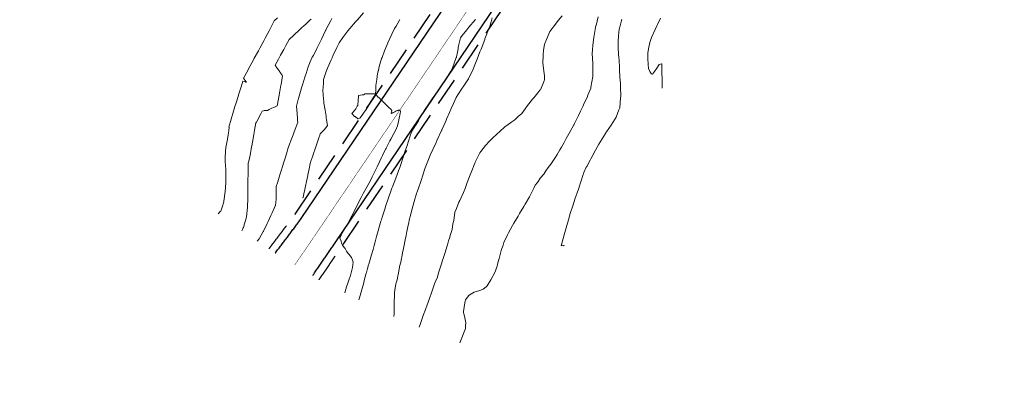
# Model space of a CAD drawing. Extents: x -99991 to 861187, y -97526 to 9373607.
# Drawn here: x 761062 to 761218, y 9273465 to 9273524 of the extents above; entities that cross this region are included whole.
import ezdxf

# ---------------------------------------------------------------- set-up
doc = ezdxf.new("R2010")
doc.units = 0
doc.linetypes.add('DASHED', pattern=[0.75, 0.5, -0.25])
doc.layers.get('0').update_dxf_attribs({"linetype": 'CONTINUOUS'})
for name, color, linetype, lineweight in [('ALIGNMENT', 5, 'CONTINUOUS', 30), ('CENTERLINE', 7, 'CONTINUOUS', 30), ('CONTOURS', 7, 'CONTINUOUS', 0), ('CONTOURS_IDX', 15, 'CONTINUOUS', 0)]:
    doc.layers.add(name, color=color, linetype=linetype, lineweight=lineweight)

msp = doc.modelspace()

# ---------------------------------------------------------------- linework, layer by layer
at = {"color": 2}
msp.add_circle((761186.5531, 9273606.8401), 100000, dxfattribs=at)
at = {"layer": 'ALIGNMENT', "linetype": 'DASHED', "ltscale": 9, "flags": 128}
for points in [[(761101.7526, 9273487.8597, 0.00005494), (761101.7859, 9273487.903, 0.00065541), (761102.2281, 9273488.4808, 0.0005798), (761102.6699, 9273489.061, 0.0005042), (761103.1112, 9273489.6434, 0.00042852), (761103.5523, 9273490.2278, 0.00035294), (761103.9934, 9273490.8142, 0.00027729), (761104.4345, 9273491.4023, 0.00020166), (761104.8758, 9273491.9919, 0.00012603), (761105.3175, 9273492.583, 0.00005993), (761105.8434, 9273493.2874), (761177.1209, 9273598.5353), (761180.9027, 9273604.538, 0.00011645), (761180.9931, 9273604.6848, 0.00054656), (761181.3747, 9273605.3068, 0.00059947), (761181.7544, 9273605.9287, 0.00065232), (761182.1318, 9273606.5506, 0.0007052), (761182.507, 9273607.1727, 0.00075814), (761182.8798, 9273607.7949, 0.00081101), (761183.2501, 9273608.4174, 0.00086395), (761183.6176, 9273609.0402, 0.00091682), (761183.9824, 9273609.6634, 0.00096973), (761184.3442, 9273610.2869, 0.00102263), (761184.7029, 9273610.911, 0.00107554), (761185.0584, 9273611.5355, 0.0011284), (761185.4105, 9273612.1606, 0.00118129), (761185.7591, 9273612.7863, 0.00123417), (761186.1041, 9273613.4127, 0.0012872), (761186.4454, 9273614.0399, 0.00133999), (761186.7827, 9273614.6677, 0.00139304), (761187.116, 9273615.2963, 0.00144574), (761187.4451, 9273615.9257, 0.00149877), (761187.7699, 9273616.556, 0.00155163), (761188.0903, 9273617.1872, 0.0016045), (761188.406, 9273617.8192, 0.00165751), (761188.7171, 9273618.4523, 0.00171025), (761189.0233, 9273619.0862, 0.00176327), (761189.3245, 9273619.7211, 0.0018162), (761189.6205, 9273620.357, 0.00186909), (761189.9113, 9273620.9939, 0.00192199), (761190.1967, 9273621.6317, 0.00197497), (761190.4765, 9273622.2707, 0.00202783), (761190.7507, 9273622.9106, 0.00208063), (761191.019, 9273623.5514, 0.00213362), (761191.2813, 9273624.1933, 0.0021866), (761191.5376, 9273624.8362, 0.00223951), (761191.7876, 9273625.4801, 0.00229239), (761192.0312, 9273626.1249, 0.00234528), (761192.2684, 9273626.7707, 0.00239824), (761192.4988, 9273627.4173, 0.00245111), (761192.7225, 9273628.0648, 0.00250405), (761192.9393, 9273628.7132, 0.00255694), (761193.149, 9273629.3624, 0.00313577), (761193.3915, 9273630.1435, 0.1159916), (761196.866, 9273649.9302, 0.00227818), (761196.8941, 9273650.5195, 0.00257406), (761196.92, 9273651.2006, 0.00252118), (761196.9389, 9273651.8835, 0.00246831), (761196.9509, 9273652.5679, 0.00241539), (761196.9563, 9273653.2539, 0.00236249), (761196.955, 9273653.9413, 0.0023096), (761196.9473, 9273654.63, 0.00225669), (761196.9332, 9273655.32, 0.0022038), (761196.9129, 9273656.0113, 0.0021509), (761196.8864, 9273656.7037, 0.00209799), (761196.854, 9273657.3972, 0.0020451), (761196.8157, 9273658.0918, 0.00199222), (761196.7717, 9273658.7873, 0.00193932), (761196.7221, 9273659.4838, 0.0018864), (761196.667, 9273660.1813, 0.00183352), (761196.6066, 9273660.8796, 0.00178063), (761196.541, 9273661.5787, 0.00172775), (761196.4703, 9273662.2786, 0.00167482), (761196.3946, 9273662.9793, 0.00162195), (761196.3142, 9273663.6808, 0.00156903), (761196.2291, 9273664.3829, 0.00151616), (761196.1395, 9273665.0858, 0.00146328), (761196.0454, 9273665.7893, 0.00141037), (761195.9472, 9273666.4935, 0.00135753), (761195.8448, 9273667.1983, 0.00130457), (761195.7384, 9273667.9038, 0.0012517), (761195.6283, 9273668.6099, 0.00119882), (761195.5144, 9273669.3166, 0.00114592), (761195.397, 9273670.0239, 0.00109301), (761195.2762, 9273670.7318, 0.00104015), (761195.1522, 9273671.4403, 0.00098724), (761195.025, 9273672.1495, 0.00137288), (761194.8329, 9273673.1922, 0.00088045), (761194.6989, 9273673.9017, 0.0008276), (761194.5623, 9273674.6117, 0.0007748), (761194.4233, 9273675.3225, 0.00072198), (761194.2819, 9273676.0339, 0.00066911), (761194.1385, 9273676.746, 0.00061631), (761193.9929, 9273677.4587, 0.00056348), (761193.8456, 9273678.1722, 0.00051066), (761193.6965, 9273678.8864, 0.00045784), (761193.5458, 9273679.6013, 0.000405), (761193.3938, 9273680.317, 0.00035218), (761193.2405, 9273681.0334, 0.00029935), (761193.086, 9273681.7507, 0.00024653), (761192.9306, 9273682.4688, 0.00019369), (761192.7744, 9273683.1877, 0.00014088), (761192.6176, 9273683.9075, 0.00008804), (761192.4602, 9273684.6281), (761192.3614, 9273685.0801), (761192.3373, 9273685.1906), (761188.775, 9273699.2808), (761188.5933, 9273699.9998, -0.00017307), (761188.4113, 9273700.7215, -0.00030287), (761188.2295, 9273701.4456, -0.00043267), (761188.0482, 9273702.1723, -0.00056249), (761187.8679, 9273702.9016, -0.00069226), (761187.689, 9273703.6336, -0.00082209), (761187.5118, 9273704.3685, -0.00095188), (761187.3367, 9273705.1062, -0.00108167), (761187.1641, 9273705.847, -0.00121148), (761186.9945, 9273706.5908, -0.00134127), (761186.8282, 9273707.3378, -0.00147108), (761186.6658, 9273708.088, -0.00160088), (761186.5075, 9273708.8415, -0.00173067), (761186.3538, 9273709.5983, -0.00186048), (761186.2052, 9273710.3585, -0.00199029), (761186.0621, 9273711.1222, -0.00212008), (761185.9249, 9273711.8893, -0.00224985), (761185.7941, 9273712.6599, -0.00237972), (761185.6701, 9273713.434, -0.00250945), (761185.5535, 9273714.2115, -0.00263926), (761185.4445, 9273714.9926, -0.00276909), (761185.3439, 9273715.7771, -0.00289887), (761185.2519, 9273716.565, -0.00302867), (761185.169, 9273717.3563, -0.00315848), (761185.0958, 9273718.1509, -0.00328828), (761185.0328, 9273718.9487, -0.00341805), (761184.9803, 9273719.7496, -0.00354789), (761184.939, 9273720.5535, -0.00367766), (761184.9093, 9273721.3603, -0.00380746), (761184.8917, 9273722.1697, -0.00393727), (761184.8866, 9273722.9817, -0.00406705), (761184.8947, 9273723.796, -0.00419686), (761184.9163, 9273724.6123, -0.00432663), (761184.952, 9273725.4305, -0.00445647), (761185.0023, 9273726.2503, -0.00458627), (761185.0677, 9273727.0713, -0.00471602), (761185.1486, 9273727.8933, -0.00484582), (761185.2455, 9273728.7159, -0.00497565), (761185.359, 9273729.5388, -0.00510551), (761185.4895, 9273730.3615, -0.00523523), (761185.6374, 9273731.1836, -0.00536501), (761185.8033, 9273732.0047, -0.00549493), (761185.9875, 9273732.8242, -0.00562444), (761186.1905, 9273733.6417, -0.00575453), (761186.4128, 9273734.4566, -0.00588421), (761186.6547, 9273735.2683, -0.00601395), (761186.9166, 9273736.0762, -0.00614392), (761187.1989, 9273736.8797, -0.00627353), (761187.502, 9273737.6781, -0.0064035), (761187.8262, 9273738.4707, -0.00653329), (761188.1718, 9273739.2568, -0.0066629), (761188.539, 9273740.0355, -0.00679266), (761188.9282, 9273740.8061, -0.00692277), (761189.3395, 9273741.5678, -0.20862918), (761209.0253, 9273756.5443), (761209.0267, 9273756.5446, -0.19725973), (761232.252, 9273753.0221, -0.00699396), (761232.9917, 9273752.5645, -0.00683198), (761233.7132, 9273752.0902, -0.00670108), (761234.4195, 9273751.598, -0.00657214), (761235.1108, 9273751.0886, -0.00644217), (761235.7868, 9273750.5629, -0.00631246), (761236.4473, 9273750.0216, -0.00618317), (761237.0925, 9273749.4656, -0.00605282), (761237.7221, 9273748.8956, -0.00592326), (761238.3362, 9273748.3123, -0.00579365), (761238.9349, 9273747.7165, -0.00566409), (761239.5183, 9273747.1089, -0.005534), (761240.0863, 9273746.4901, -0.00540464), (761240.6392, 9273745.8608, -0.00527481), (761241.177, 9273745.2217, -0.00514491), (761241.7, 9273744.5734, -0.00501555), (761242.2084, 9273743.9165, -0.00488548), (761242.7023, 9273743.2515, -0.00475602), (761243.182, 9273742.5791, -0.0046262), (761243.6477, 9273741.8998, -0.00449657), (761244.0998, 9273741.2141, -0.00436676), (761244.5384, 9273740.5225, -0.00423702), (761244.9638, 9273739.8254, -0.00410743), (761245.3765, 9273739.1234, -0.0039777), (761245.7767, 9273738.4169, -0.0038479), (761246.1647, 9273737.7063, -0.00371817), (761246.5408, 9273736.992, -0.0035886), (761246.9055, 9273736.2744, -0.00345879), (761247.2591, 9273735.5539, -0.00332915), (761247.6019, 9273734.8307, -0.00319951), (761247.9344, 9273734.1053, -0.00306963), (761248.2568, 9273733.3779, -0.00293993), (761248.5696, 9273732.6489, -0.00281027), (761248.8731, 9273731.9185, -0.00268068), (761249.1678, 9273731.187, -0.00255081), (761249.4541, 9273730.4547, -0.00242113), (761249.7323, 9273729.7218, -0.0022915), (761250.0028, 9273728.9885, -0.00216165), (761250.266, 9273728.255, -0.00203206), (761250.5224, 9273727.5216, -0.00190233), (761250.7723, 9273726.7884, -0.00177261), (761251.0161, 9273726.0557, -0.00164295), (761251.2543, 9273725.3235, -0.00151318), (761251.4872, 9273724.5921, -0.00138352), (761251.7152, 9273723.8616, -0.0012538), (761251.9387, 9273723.1321, -0.00112409), (761252.1582, 9273722.4039, -0.00099439), (761252.3739, 9273721.677, -0.00086469), (761252.5864, 9273720.9515, -0.00073499), (761252.796, 9273720.2276, -0.00060529), (761253.003, 9273719.5055, -0.00047557), (761253.2079, 9273718.7851, -0.00034588), (761253.411, 9273718.0667, -0.00021617), (761253.6128, 9273717.3503, -0.00008647), (761253.8135, 9273716.6361), (761286.1466, 9273601.5632, -0.14451167), (761284.8503, 9273502.766, -0.14451167)], [(761109.6382, 9273482.8843, 0.00043092), (761109.92, 9273483.2912, 0.00057878), (761110.346, 9273483.9088, 0.00050326), (761110.7698, 9273484.5261, 0.00042782), (761111.1918, 9273485.1431, 0.00035232), (761111.6121, 9273485.7596, 0.00027679), (761112.0308, 9273486.3754, 0.00020131), (761112.4483, 9273486.9905, 0.00012582), (761112.8646, 9273487.6048, 0.00005032), (761113.2799, 9273488.218), (761185.0006, 9273594.1203, 0.00007048), (761185.4162, 9273594.7344, 0.00012336), (761185.8321, 9273595.3494, 0.00017621), (761186.2481, 9273595.9653, 0.00022908), (761186.6641, 9273596.5825, 0.00028198), (761187.08, 9273597.2009, 0.00033479), (761187.4957, 9273597.8206, 0.00038768), (761187.9109, 9273598.4417, 0.00044054), (761188.3256, 9273599.0643, 0.00049341), (761188.7397, 9273599.6884, 0.00054627), (761189.153, 9273600.3143, 0.00059917), (761189.5654, 9273600.9419, 0.000652), (761189.9766, 9273601.5714, 0.00070489), (761190.3867, 9273602.2027, 0.00075768), (761190.7954, 9273602.8361, 0.00081061), (761191.2026, 9273603.4716, 0.00086348), (761191.6082, 9273604.1092, 0.00091631), (761192.0119, 9273604.7491, 0.00096916), (761192.4138, 9273605.3913, 0.00102212), (761192.8135, 9273606.036, 0.00107494), (761193.2111, 9273606.6832, 0.00112778), (761193.6062, 9273607.3329, 0.00118065), (761193.9988, 9273607.9853, 0.00123353), (761194.3888, 9273608.6404, 0.00128634), (761194.7758, 9273609.2983, 0.00133922), (761195.1599, 9273609.959, 0.00139215), (761195.5408, 9273610.6227, 0.001445), (761195.9184, 9273611.2893, 0.00149786), (761196.2925, 9273611.9591, 0.00155081), (761196.6629, 9273612.6319, 0.00160331), (761197.0295, 9273613.3078, 0.00165661), (761197.3922, 9273613.9871, 0.00170942), (761197.7506, 9273614.6697, 0.00176213), (761198.1048, 9273615.3555, 0.00181502), (761198.4544, 9273616.0447, 0.00186779), (761198.7993, 9273616.7373, 0.0019209), (761199.1394, 9273617.4335, 0.00197362), (761199.4744, 9273618.133, 0.00202647), (761199.8042, 9273618.8362, 0.00207942), (761200.1286, 9273619.5429, 0.00213201), (761200.4474, 9273620.2531, 0.00218522), (761200.7604, 9273620.967, 0.002238), (761201.0674, 9273621.6845, 0.0022909), (761201.3683, 9273622.4057, 0.00234371), (761201.6628, 9273623.1305, 0.00239645), (761201.9507, 9273623.8589, 0.00244941), (761202.2318, 9273624.591, 0.00250234), (761202.5061, 9273625.3267, 0.00255514), (761202.7731, 9273626.0661, 0.00260804), (761203.0328, 9273626.8091, 0.0787482), (761207.0665, 9273649.7801, 0.002625), (761207.0755, 9273650.5672, 0.00257204), (761207.0763, 9273651.3533, 0.00251915), (761207.0691, 9273652.1385, 0.00246626), (761207.0542, 9273652.9226, 0.00241347), (761207.0317, 9273653.7055, 0.00236062), (761207.0017, 9273654.4873, 0.00230773), (761206.9646, 9273655.2678, 0.00225493), (761206.9203, 9273656.047, 0.00220205), (761206.8693, 9273656.8248, 0.00214918), (761206.8115, 9273657.6012, 0.00209636), (761206.7473, 9273658.3761, 0.00204349), (761206.6768, 9273659.1495, 0.00199063), (761206.6002, 9273659.9214, 0.00193784), (761206.5176, 9273660.6917, 0.00188494), (761206.4293, 9273661.4604, 0.00183215), (761206.3354, 9273662.2275, 0.00177923), (761206.2361, 9273662.993, 0.00172641), (761206.1316, 9273663.7568, 0.00167355), (761206.0221, 9273664.5189, 0.0016207), (761205.9077, 9273665.2794, 0.00156786), (761205.7887, 9273666.0382, 0.00151501), (761205.6651, 9273666.7953, 0.00146214), (761205.5372, 9273667.5507, 0.00140932), (761205.4052, 9273668.3045, 0.00135648), (761205.2692, 9273669.0565, 0.00130359), (761205.1295, 9273669.8069, 0.00125078), (761204.986, 9273670.5557, 0.00119787), (761204.8392, 9273671.3028, 0.00114509), (761204.689, 9273672.0483, 0.0010922), (761204.5358, 9273672.7921, 0.00103934), (761204.3795, 9273673.5344, 0.00098653), (761204.2205, 9273674.2751, 0.00093365), (761204.0589, 9273675.0143, 0.00088084), (761203.8949, 9273675.752, 0.00082795), (761203.7285, 9273676.4882, 0.00077511), (761203.5601, 9273677.2229, 0.0007223), (761203.3896, 9273677.9562, 0.00066943), (761203.2174, 9273678.6881, 0.00061656), (761203.0435, 9273679.4187, 0.00056372), (761202.8682, 9273680.1479, 0.00051088), (761202.6916, 9273680.8758, 0.00045802), (761202.5138, 9273681.6024, 0.00040517), (761202.3349, 9273682.3278, 0.00035234), (761202.1553, 9273683.0521, 0.00029948), (761201.9749, 9273683.7752, 0.00024662), (761201.7941, 9273684.4971, 0.00019378), (761201.6128, 9273685.2181, 0.00014093), (761201.4313, 9273685.9379, 0.00008808), (761201.2498, 9273686.6567), (761201.0683, 9273687.3745), (761197.5139, 9273701.4334), (761197.4044, 9273702.0435, -0.00017372), (761197.2743, 9273702.7705, -0.00030403), (761197.1455, 9273703.4954, -0.00043434), (761197.0184, 9273704.218, -0.00056467), (761196.8932, 9273704.9383, -0.000695), (761196.7704, 9273705.6565, -0.00082536), (761196.6504, 9273706.3725, -0.00095571), (761196.5336, 9273707.0862, -0.00108609), (761196.4202, 9273707.7977, -0.00121648), (761196.3107, 9273708.507, -0.00134687), (761196.2054, 9273709.214, -0.00147728), (761196.1047, 9273709.9188, -0.00160771), (761196.0088, 9273710.6212, -0.00173815), (761195.9183, 9273711.3213, -0.0018686), (761195.8333, 9273712.019, -0.00199906), (761195.7542, 9273712.7142, -0.00212955), (761195.6814, 9273713.4069, -0.00226005), (761195.6151, 9273714.097, -0.00239056), (761195.5557, 9273714.7844, -0.00252109), (761195.5035, 9273715.4691, -0.00265165), (761195.4587, 9273716.1509, -0.00278222), (761195.4218, 9273716.8297, -0.00291281), (761195.3929, 9273717.5054, -0.00304341), (761195.3723, 9273718.1778, -0.00317404), (761195.3604, 9273718.8468, -0.00330469), (761195.3573, 9273719.5122, -0.00343536), (761195.3634, 9273720.1739, -0.00356606), (761195.3788, 9273720.8317, -0.00369677), (761195.4038, 9273721.4853, -0.00390619), (761195.4395, 9273722.148, -0.00391811), (761195.4844, 9273722.79, -0.00402124), (761195.5387, 9273723.4193, -0.00421991), (761195.6042, 9273724.0542, -0.00435075), (761195.6803, 9273724.6838, -0.00448163), (761195.7671, 9273725.3077, -0.00461255), (761195.8649, 9273725.9259, -0.00474348), (761195.9736, 9273726.5378, -0.00487446), (761196.0935, 9273727.1433, -0.00500547), (761196.2246, 9273727.7419, -0.00513652), (761196.3669, 9273728.3334, -0.00526762), (761196.5207, 9273728.9175, -0.00539874), (761196.6858, 9273729.4937, -0.00552988), (761196.8624, 9273730.0617, -0.00566112), (761197.0503, 9273730.6212, -0.0057924), (761197.2497, 9273731.1717, -0.00592363), (761197.4604, 9273731.7129, -0.00605505), (761197.6823, 9273732.2443, -0.00618641), (761197.9155, 9273732.7656, -0.00631788), (761198.1597, 9273733.2764, -0.00644939), (761198.4149, 9273733.7763, -0.006581), (761198.6808, 9273734.2648, -0.00671261), (761198.9573, 9273734.7416, -0.00684442), (761199.2441, 9273735.2061, -0.00868104), (761199.6157, 9273735.7675), (761199.6435, 9273735.8174, -0.20862453), (761211.8187, 9273745.0797), (761211.8302, 9273745.0825, -0.20720571), (761226.2243, 9273742.8765, -0.0065746), (761226.6777, 9273742.6522, -0.00688249), (761227.1588, 9273742.3976, -0.00675111), (761227.637, 9273742.1272, -0.00661975), (761228.1121, 9273741.8413, -0.00648831), (761228.5837, 9273741.54, -0.00635708), (761229.0513, 9273741.2237, -0.00622581), (761229.5147, 9273740.8927, -0.00609458), (761229.9735, 9273740.5473, -0.00596345), (761230.4274, 9273740.1877, -0.00583232), (761230.8763, 9273739.8142, -0.00570116), (761231.3198, 9273739.4272, -0.00557011), (761231.7578, 9273739.027, -0.00543915), (761232.19, 9273738.6139, -0.0053082), (761232.6163, 9273738.1882, -0.00517724), (761233.0365, 9273737.7503, -0.00504637), (761233.4505, 9273737.3004, -0.00491543), (761233.8582, 9273736.839, -0.00478466), (761234.2596, 9273736.3663, -0.00465387), (761234.6544, 9273735.8826, -0.00452308), (761235.0428, 9273735.3883, -0.00439229), (761235.4246, 9273734.8837, -0.0042615), (761235.7999, 9273734.3692, -0.0041309), (761236.1687, 9273733.8449, -0.00400018), (761236.5309, 9273733.3113, -0.00386948), (761236.8868, 9273732.7687, -0.00373891), (761237.2363, 9273732.2173, -0.00360822), (761237.5794, 9273731.6574, -0.00347764), (761237.9164, 9273731.0894, -0.00334707), (761238.2473, 9273730.5134, -0.00321651), (761238.5722, 9273729.9299, -0.0030859), (761238.8913, 9273729.3391, -0.00295548), (761239.2047, 9273728.7411, -0.0028249), (761239.5127, 9273728.1364, -0.00269439), (761239.8153, 9273727.5251, -0.00256394), (761240.1128, 9273726.9075, -0.00243344), (761240.4054, 9273726.2839, -0.00230296), (761240.6933, 9273725.6544, -0.00217257), (761240.9767, 9273725.0193, -0.00204216), (761241.2559, 9273724.3789, -0.00191168), (761241.5311, 9273723.7333, -0.00178129), (761241.8026, 9273723.0828, -0.00165091), (761242.0705, 9273722.4275, -0.00152052), (761242.3353, 9273721.7677, -0.00139015), (761242.5972, 9273721.1037, -0.00125975), (761242.8565, 9273720.4355, -0.00112941), (761243.1134, 9273719.7633, -0.00099907), (761243.3683, 9273719.0875, -0.00086872), (761243.6214, 9273718.4081, -0.00073841), (761243.8732, 9273717.7253, -0.00060808), (761244.1239, 9273717.0394, -0.00047776), (761244.3739, 9273716.3505, -0.00034745), (761244.6234, 9273715.6587, -0.00021715), (761244.8728, 9273714.9644, -0.0000998), (761245.1597, 9273714.1637), (761277.4778, 9273599.144, -0.03708315), (761281.7483, 9273575.056, -0.07621827), (761280.4336, 9273525.0901, -0.0370868), (761274.8368, 9273501.2764), (761273.8792, 9273498.2386), (761273.6203, 9273497.474, 0.00004933), (761273.3828, 9273496.7721, 0.00008635), (761273.1452, 9273496.0695, 0.00011012), (761272.9332, 9273495.4416, 0.00011012)]]:
    msp.add_lwpolyline(points, format="xyb", dxfattribs=at)
at = {"layer": 'ALIGNMENT', "linetype": 'Continuous'}
for points in [[(761102.7044, 9273487.1288, 0.00005494), (761102.7378, 9273487.1723), (761102.7378, 9273487.1723), (761102.7378, 9273487.1723, 0.00065541), (761103.182, 9273487.7527), (761103.182, 9273487.7527), (761103.182, 9273487.7527, 0.0005798), (761103.6255, 9273488.3352), (761103.6255, 9273488.3352), (761103.6255, 9273488.3352, 0.0005042), (761104.0684, 9273488.9196), (761104.0684, 9273488.9196), (761104.0684, 9273488.9196, 0.00042852), (761104.5108, 9273489.5058), (761104.5108, 9273489.5058), (761104.5108, 9273489.5058, 0.00035294), (761104.9529, 9273490.0935), (761104.9529, 9273490.0935), (761104.9529, 9273490.0935, 0.00027729), (761105.3948, 9273490.6828), (761105.3948, 9273490.6828), (761105.3948, 9273490.6828, 0.00020166), (761105.8368, 9273491.2733), (761105.8368, 9273491.2733), (761105.8368, 9273491.2733, 0.00012603), (761106.2789, 9273491.8649), (761106.2789, 9273491.8649), (761106.2789, 9273491.8649, 0.00006181), (761106.8215, 9273492.5917), (761106.8215, 9273492.5917), (761178.1256, 9273597.8789)], [(761108.6523, 9273483.5684, 0.00043092), (761108.933, 9273483.9736), (761108.933, 9273483.9736), (761108.933, 9273483.9736, 0.00057878), (761109.3573, 9273484.5889), (761109.3573, 9273484.5889), (761109.3573, 9273484.5889, 0.00050326), (761109.7798, 9273485.2043), (761109.7798, 9273485.2043), (761109.7798, 9273485.2043, 0.00042782), (761110.2007, 9273485.8196), (761110.2007, 9273485.8196), (761110.2007, 9273485.8196, 0.00035232), (761110.6201, 9273486.4348), (761110.6201, 9273486.4348), (761110.6201, 9273486.4348, 0.00027679), (761111.0381, 9273487.0496), (761111.0381, 9273487.0496), (761111.0381, 9273487.0496, 0.00020131), (761111.455, 9273487.664), (761111.455, 9273487.664), (761111.455, 9273487.664, 0.00012582), (761111.8711, 9273488.2778), (761111.8711, 9273488.2778), (761111.8711, 9273488.2778, 0.00005032), (761112.2863, 9273488.8909), (761112.2863, 9273488.8909), (761184.007, 9273594.7932)]]:
    msp.add_lwpolyline(points, format="xyb", dxfattribs=at)
at = {"layer": 'CENTERLINE', "color": 1, "const_width": 0.07}
msp.add_lwpolyline([(761105.7914, 9273485.2343, 0.00000947), (761105.7969, 9273485.2422, 0.00065442), (761106.2185, 9273485.8503, 0.00057891), (761106.6387, 9273486.4595, 0.0005034), (761107.0575, 9273487.0695, 0.00042789), (761107.4753, 9273487.6803, 0.00035238), (761107.8921, 9273488.2918, 0.00027687), (761108.3082, 9273488.9037, 0.00020136), (761108.7238, 9273489.516, 0.00012585), (761109.1389, 9273490.1286, 0.00005034), (761109.5539, 9273490.7413), (761180.8595, 9273596.0307, 0.00001762)], format="xyb", dxfattribs=at)
at = {"layer": 'CONTOURS', "color": 8, "lineweight": 0}
for points in [[(761097.3965, 9273490.6345), (761097.5194, 9273490.8742), (761097.625, 9273491.1393), (761097.6631, 9273491.1921), (761097.8204, 9273491.7475), (761098.0895, 9273492.6579), (761098.1211, 9273492.8487), (761098.2889, 9273494.3143), (761098.2895, 9273494.3304), (761098.2897, 9273494.3755), (761098.3398, 9273495.7951), (761098.3512, 9273496.058), (761098.3468, 9273497.2421), (761098.3578, 9273497.8403), (761098.3583, 9273498.6914), (761098.3815, 9273499.6104), (761098.4054, 9273500.1583), (761098.4255, 9273501.344), (761098.4958, 9273501.6817), (761098.697, 9273502.6449), (761098.7498, 9273502.9037), (761098.9453, 9273503.962), (761098.9775, 9273504.1212), (761099.1847, 9273505.2853), (761099.1954, 9273505.3372), (761099.2981, 9273505.9169), (761099.4158, 9273506.5536), (761099.4237, 9273506.6088), (761099.6335, 9273507.7695), (761099.6199, 9273507.7777), (761099.6189, 9273507.7791), (761099.621, 9273507.7901), (761099.6198, 9273507.7914), (761099.6428, 9273507.806), (761099.6418, 9273507.8073), (761099.6777, 9273507.8243), (761099.6774, 9273507.8254), (761099.7056, 9273507.8413), (761099.76, 9273507.9818), (761100.4015, 9273509.1752), (761100.6082, 9273509.627), (761100.8223, 9273509.6485), (761100.9551, 9273509.6986), (761101.1434, 9273509.7232), (761101.3263, 9273509.7328), (761101.4453, 9273509.7279), (761101.7235, 9273509.8835), (761101.9277, 9273509.9849), (761102.1433, 9273510.0776), (761102.4144, 9273510.1822), (761102.5827, 9273510.2513), (761102.8992, 9273510.4065), (761102.9937, 9273510.4546), (761103.0466, 9273510.7444), (761103.303, 9273512.1471), (761103.3178, 9273512.2277), (761103.422, 9273512.7981), (761103.5889, 9273513.7109), (761103.6124, 9273513.8397), (761103.86, 9273515.1941), (761103.7876, 9273515.2995), (761103.4698, 9273515.7606), (761103.4244, 9273515.8264), (761103.414, 9273515.8415), (761103.0623, 9273516.3539), (761102.9689, 9273516.4899), (761102.7002, 9273516.8814), (761103.2093, 9273517.8306), (761103.5493, 9273518.4647), (761104.0525, 9273519.403), (761104.3984, 9273520.048), (761104.8954, 9273520.9758), (761105.6443, 9273521.6746), (761105.6591, 9273521.6884), (761105.681, 9273521.7088), (761106.4229, 9273522.4007), (761106.9217, 9273522.8658), (761107.1868, 9273523.113), (761107.5811, 9273523.4807), (761107.9506, 9273523.8253), (761108.1991, 9273524.0575), (761108.4156, 9273524.1805)], [(761099.8298, 9273488.9872), (761100.1356, 9273489.3787), (761100.7982, 9273490.5152), (761100.8212, 9273490.5558), (761100.8416, 9273490.5985), (761101.4191, 9273491.8044), (761101.5645, 9273492.1139), (761102.0023, 9273493.065), (761102.1912, 9273493.4676), (761102.5768, 9273494.3327), (761102.7514, 9273494.7097), (761102.7857, 9273495.1252), (761102.8235, 9273495.6497), (761102.8262, 9273495.7105), (761102.8265, 9273495.8363), (761102.8545, 9273497.0672), (761102.8568, 9273497.6408), (761103.0869, 9273498.3882), (761103.4299, 9273499.5023), (761103.4898, 9273499.6975), (761103.6315, 9273500.1588), (761103.8917, 9273501.0062), (761104.0022, 9273501.3645), (761104.2954, 9273502.3159), (761104.5749, 9273503.2262), (761104.6973, 9273503.6246), (761105.0307, 9273504.532), (761105.1106, 9273504.7497), (761105.1395, 9273504.8284), (761105.5223, 9273505.8739), (761105.7006, 9273506.3606), (761105.934, 9273506.9981), (761106.2625, 9273507.8924), (761106.2429, 9273508.1253), (761106.2165, 9273508.4643), (761106.1517, 9273509.2651), (761106.1188, 9273509.8128), (761106.0653, 9273510.4096), (761106.3552, 9273511.4809), (761106.3776, 9273511.5639), (761106.3891, 9273511.6051), (761106.7103, 9273512.7383), (761106.8719, 9273513.3214), (761107.0562, 9273513.9257), (761107.3833, 9273515.0157), (761107.426, 9273515.1367), (761107.5851, 9273515.5887), (761107.8903, 9273516.6274), (761108.2486, 9273517.4427), (761108.5624, 9273518.1784), (761108.7521, 9273518.4526), (761109.2925, 9273519.5573), (761109.7177, 9273520.4001), (761110.0035, 9273521.0024), (761110.6831, 9273522.4264), (761110.6916, 9273522.4442), (761110.7164, 9273522.4941), (761111.4348, 9273523.894), (761111.6489, 9273524.2986)], [(761116.6804, 9273525.197), (761115.7219, 9273524.094), (761115.4438, 9273523.7886), (761114.5073, 9273522.7183), (761114.1983, 9273522.346), (761113.4003, 9273521.2721), (761112.8279, 9273520.4257), (761112.4641, 9273519.7317), (761111.8757, 9273518.4799), (761111.6993, 9273518.0938), (761111.5435, 9273517.7283), (761110.9935, 9273516.4106), (761110.7819, 9273515.9017), (761110.3932, 9273514.7848), (761110.3528, 9273514.6324), (761110.3222, 9273514.1811), (761110.2668, 9273513.3181), (761110.2578, 9273513.0077), (761110.3119, 9273512.133), (761110.3983, 9273511.089), (761110.4099, 9273510.9998), (761110.4241, 9273510.8916), (761110.592, 9273509.783), (761110.7476, 9273508.828), (761110.7897, 9273508.5595), (761110.8358, 9273508.2399), (761110.9626, 9273507.3195), (761110.6966, 9273506.9863), (761110.3864, 9273506.625), (761109.8385, 9273506.0022), (761109.7742, 9273505.8162), (761109.6216, 9273505.3753), (761109.3966, 9273504.7252), (761109.3016, 9273504.4508), (761109.0187, 9273503.6336), (761108.7646, 9273502.8993), (761108.6408, 9273502.542), (761108.3478, 9273501.6952), (761108.2633, 9273501.451), (761108.2385, 9273501.3308), (761108.0588, 9273500.4573), (761107.8662, 9273499.5214), (761107.8543, 9273499.4637), (761107.8397, 9273499.3932), (761107.6493, 9273498.4694), (761107.4933, 9273497.7124), (761107.4445, 9273497.4753), (761107.3851, 9273497.1865), (761107.2403, 9273496.4821), (761107.121, 9273495.903), (761106.9998, 9273495.8781)], [(761122.4591, 9273524.1416), (761122.3979, 9273524.0359), (761121.8533, 9273523.1086), (761121.6158, 9273522.7113), (761121.1665, 9273521.797), (761120.855, 9273521.1514), (761120.5366, 9273520.4221), (761120.167, 9273519.539), (761120.0092, 9273519.154), (761119.6245, 9273518.145), (761119.5534, 9273517.9606), (761119.5323, 9273517.8879), (761119.2207, 9273516.8955), (761119.0697, 9273516.1346), (761119.0493, 9273516.0568), (761119.0368, 9273515.9897), (761118.8572, 9273515.1964), (761118.7777, 9273514.5309), (761118.7631, 9273514.4382), (761118.7545, 9273514.3076), (761118.6578, 9273513.6684), (761118.6508, 9273513.3179), (761118.6184, 9273512.9673), (761118.6142, 9273512.3652), (761118.3144, 9273512.3461), (761118.0781, 9273512.3404), (761117.9795, 9273512.3436), (761117.8666, 9273512.3552), (761117.6397, 9273512.3653), (761117.4581, 9273512.3711), (761117.3027, 9273512.3734), (761117.0701, 9273512.3619), (761116.9711, 9273512.3552), (761116.9318, 9273512.3399), (761116.6633, 9273512.2196), (761116.5904, 9273512.2079), (761116.4863, 9273512.2108), (761116.236, 9273512.1663), (761115.9738, 9273512.1151), (761115.8902, 9273512.1171), (761115.8814, 9273511.9525), (761115.8336, 9273511.3768), (761115.7744, 9273510.526), (761115.6771, 9273510.3801), (761115.4547, 9273510.0024), (761114.9292, 9273509.3575), (761114.9034, 9273509.3244), (761114.815, 9273509.2235), (761114.8945, 9273509.2085), (761115.2695, 9273508.7828), (761115.373, 9273508.7874), (761115.8031, 9273508.4205), (761115.8636, 9273508.4008), (761116.1023, 9273508.5007), (761116.1488, 9273508.5454), (761116.3281, 9273508.7798), (761116.5842, 9273509.1187), (761116.7097, 9273509.2985), (761117.0892, 9273509.8911), (761117.5309, 9273510.5857), (761117.6399, 9273510.7939), (761117.7656, 9273510.9898), (761118.2015, 9273511.7277), (761118.6036, 9273512.247), (761118.6264, 9273512.2431), (761119.0324, 9273511.841), (761119.1005, 9273511.7745), (761119.466, 9273511.4176), (761119.5753, 9273511.3093), (761119.8971, 9273510.9906), (761120.0492, 9273510.84), (761120.3282, 9273510.5636), (761120.5236, 9273510.3728), (761120.7618, 9273510.1402), (761120.9981, 9273509.9062), (761121.1929, 9273509.7132), (761121.081, 9273509.2386), (761121.114, 9273509.2522), (761121.3172, 9273509.3463), (761121.3862, 9273509.377), (761121.5655, 9273509.4778), (761121.6722, 9273509.5232), (761121.8073, 9273509.5966), (761121.9414, 9273509.6435), (761122.0369, 9273509.6916), (761122.1906, 9273509.7325), (761122.2475, 9273509.7498), (761122.4005, 9273509.7607), (761122.4555, 9273509.8024), (761122.5396, 9273509.6344), (761122.551, 9273509.5696), (761122.511, 9273509.2483), (761122.4728, 9273508.9984), (761122.4167, 9273508.7641), (761122.3028, 9273508.2632), (761122.2993, 9273508.2456), (761122.298, 9273508.2387), (761122.1867, 9273507.7343), (761122.1516, 9273507.5346), (761122.1018, 9273507.2642), (761121.7911, 9273506.6588), (761121.502, 9273506.0967), (761121.0364, 9273505.1984), (761120.8747, 9273504.888), (761120.2813, 9273503.7382), (761120.2625, 9273503.7019), (761120.1981, 9273503.5756), (761119.7071, 9273502.6005), (761119.5447, 9273502.2666), (761119.2063, 9273501.5806), (761118.8334, 9273500.7792), (761118.7983, 9273500.7011), (761118.064, 9273499.1954), (761117.7832, 9273498.6422), (761117.25, 9273497.6565), (761116.6394, 9273496.5585), (761116.4193, 9273496.1372), (761116.3103, 9273495.9217), (761115.6209, 9273494.5799), (761115.182, 9273493.6992), (761114.8406, 9273493.0015), (761114.1482, 9273491.7045), (761114.0208, 9273491.4694), (761113.9672, 9273491.3855), (761113.8223, 9273491.1404), (761113.33, 9273490.2965), (761113.1678, 9273489.9417), (761112.96, 9273489.4625), (761113.1224, 9273489.0198), (761113.2114, 9273488.6645), (761113.3724, 9273488.3693), (761113.622, 9273488.0182), (761113.7712, 9273487.8202), (761114.0054, 9273487.4287), (761114.2648, 9273487.0468), (761114.4001, 9273486.899), (761114.7908, 9273486.4135), (761114.811, 9273486.3878), (761114.8345, 9273486.3192), (761115.0437, 9273485.6731), (761114.9373, 9273484.8393), (761114.8571, 9273484.4261), (761114.6113, 9273483.576), (761114.3411, 9273482.803), (761114.1834, 9273482.3508), (761114.0043, 9273481.7628), (761113.7188, 9273480.8198)], [(761137.081, 9273524.3908), (761136.9338, 9273523.7801), (761136.7007, 9273523.0967), (761136.6364, 9273522.8857), (761136.5483, 9273522.6937), (761136.2329, 9273521.8619), (761135.9467, 9273521.0718), (761135.9136, 9273520.9662), (761135.3283, 9273519.4614), (761135.1494, 9273519.0002), (761134.7005, 9273517.8575), (761134.336, 9273516.9788), (761134.0513, 9273516.2683), (761133.331, 9273514.7591), (761133.32, 9273514.7355), (761133.315, 9273514.728), (761132.4773, 9273513.4548), (761132.3116, 9273513.2369), (761131.6221, 9273512.1827), (761131.3551, 9273511.777), (761130.9332, 9273510.8187), (761130.5795, 9273510.0363), (761130.3211, 9273509.4127), (761129.853, 9273508.3281), (761129.7177, 9273508.0011), (761129.1133, 9273506.6567), (761129.0906, 9273506.6046), (761129.0653, 9273506.5516), (761128.3726, 9273505.0584), (761128.183, 9273504.6621), (761127.6578, 9273503.5101), (761127.2697, 9273502.6482), (761126.9814, 9273501.937), (761126.359, 9273500.3641), (761126.3494, 9273500.3349), (761126.3411, 9273500.3102), (761125.8159, 9273498.6423), (761125.3303, 9273497.23), (761125.249, 9273496.9696), (761125.1094, 9273496.5461), (761124.7103, 9273495.2872), (761124.5356, 9273494.6891), (761124.2344, 9273493.5416), (761124.1681, 9273493.2637), (761123.9488, 9273492.32), (761123.851, 9273491.8814), (761123.8224, 9273491.7417), (761123.5744, 9273490.534), (761123.4569, 9273489.9123), (761123.3094, 9273489.1964), (761123.0928, 9273488.0819), (761123.0397, 9273487.8548), (761122.883, 9273487.1431), (761122.744, 9273486.4399), (761122.7028, 9273486.2639), (761122.5862, 9273485.6709), (761122.4138, 9273484.9789), (761122.4114, 9273484.9662), (761122.4078, 9273484.951), (761122.2858, 9273484.2689), (761122.1597, 9273483.6707), (761122.1428, 9273483.5689), (761122.1172, 9273483.4514), (761122.0128, 9273482.8709), (761121.8731, 9273482.3841), (761121.8191, 9273482.1633), (761121.7103, 9273481.5833), (761121.5863, 9273480.8381), (761121.5774, 9273480.2022), (761121.5729, 9273479.546), (761121.5669, 9273478.9642), (761121.57, 9273478.2555), (761121.5276, 9273477.4901), (761121.5002, 9273477.07)], [(761148.1611, 9273524.7359), (761147.5245, 9273523.9651), (761147.1225, 9273523.3859), (761146.2384, 9273522.237), (761146.1358, 9273521.9929), (761145.6933, 9273520.9626), (761145.4288, 9273520.3661), (761145.3659, 9273520.2136), (761145.2375, 9273519.2431), (761145.1501, 9273518.5778), (761145.1537, 9273518.4402), (761145.1218, 9273517.2108), (761145.2428, 9273516.4294), (761145.2875, 9273515.9456), (761145.3718, 9273515.1995), (761145.3805, 9273514.6479), (761145.3197, 9273514.427), (761144.7249, 9273513.0161), (761144.6695, 9273512.9315), (761144.3531, 9273512.5347), (761143.6824, 9273511.7131), (761143.5005, 9273511.4956), (761142.6899, 9273510.4981), (761142.3274, 9273509.998), (761141.7644, 9273509.2411), (761141.2211, 9273508.7413), (761140.6741, 9273508.2296), (761140.1894, 9273507.9447), (761139.403, 9273507.3314), (761139.159, 9273507.1626), (761138.2255, 9273506.3188), (761137.8833, 9273506.0146), (761137.0813, 9273505.2729), (761136.6013, 9273504.7963), (761136.0193, 9273504.1811), (761135.2851, 9273503.2002), (761135.1366, 9273502.9892), (761134.393, 9273501.5028), (761134.3806, 9273501.4765), (761134.3316, 9273501.3562), (761133.7402, 9273499.8994), (761133.5967, 9273499.5084), (761133.1488, 9273498.2948), (761132.8203, 9273497.3496), (761132.5285, 9273496.7081), (761131.9623, 9273495.4321), (761131.8256, 9273495.1697), (761131.42, 9273494.1632), (761131.1871, 9273493.5951), (761131.0034, 9273492.2992), (761130.8745, 9273491.7563), (761130.7196, 9273490.8374), (761130.433, 9273489.9229), (761130.3521, 9273489.6255), (761130.1829, 9273489.0631), (761129.9945, 9273488.4191), (761129.8809, 9273488.0825), (761129.6303, 9273487.209), (761129.3125, 9273486.253), (761129.2357, 9273485.9822), (761129.0559, 9273485.4277), (761128.8159, 9273484.6118), (761128.6465, 9273484.1258), (761128.3471, 9273483.1213), (761128.0918, 9273482.6778), (761127.9021, 9273482.0953), (761127.5111, 9273480.9859), (761127.1403, 9273479.9264), (761126.9176, 9273479.302), (761126.3408, 9273477.7163), (761126.3085, 9273477.6278), (761126.2105, 9273477.3598), (761125.7234, 9273475.9429), (761125.517, 9273475.3457), (761125.5167, 9273475.3449)], [(761153.8999, 9273524.5563), (761153.5528, 9273523.2055), (761153.5467, 9273523.1822), (761153.2631, 9273521.6172), (761153.2101, 9273521.2961), (761153.0331, 9273520.0936), (761152.9977, 9273519.3213), (761152.9612, 9273518.7416), (761153.0523, 9273517.192), (761153.0528, 9273517.1399), (761153.0504, 9273516.8863), (761153.0261, 9273515.4099), (761153.0233, 9273515.1307), (761152.755, 9273513.4148), (761152.7299, 9273513.2479), (761152.2654, 9273512.1295), (761152.1258, 9273511.7799), (761151.6477, 9273510.8682), (761151.4392, 9273510.3675), (761151.0784, 9273509.6254), (761150.7828, 9273508.9), (761150.6311, 9273508.583), (761150.1538, 9273507.6483), (761150.0753, 9273507.4989), (761150.051, 9273507.4518), (761149.4527, 9273506.3892), (761149.2673, 9273506.042), (761148.8393, 9273505.2829), (761148.4952, 9273504.6235), (761148.0784, 9273503.8837), (761147.8263, 9273503.4627), (761147.3857, 9273502.7516), (761147.109, 9273502.3377), (761146.6894, 9273501.6947), (761146.3645, 9273501.2328), (761145.9916, 9273500.6682), (761145.6121, 9273500.1336), (761145.294, 9273499.6396), (761144.7575, 9273499.029), (761144.2562, 9273498.2851), (761143.9063, 9273497.8732), (761143.6972, 9273497.4169), (761143.1714, 9273496.3434), (761143.0177, 9273496.0342), (761142.3113, 9273494.8476), (761142.0974, 9273494.5045), (761141.4166, 9273493.3624), (761141.1891, 9273492.9795), (761140.5376, 9273491.867), (761140.3184, 9273491.469), (761139.6981, 9273490.3462), (761139.5315, 9273489.9908), (761138.9428, 9273488.7709), (761138.8171, 9273488.3898), (761138.6271, 9273487.8465), (761138.5265, 9273487.5061), (761138.3601, 9273486.8907), (761138.1293, 9273486.0373), (761138.1125, 9273485.9696), (761138.1037, 9273485.9354), (761137.9574, 9273485.3624), (761137.8709, 9273485.0235), (761137.7879, 9273484.7541), (761137.5777, 9273484.1427), (761136.8776, 9273482.8679), (761136.3076, 9273481.9199), (761136.1341, 9273481.762), (761135.6772, 9273481.3758), (761135.3159, 9273481.2484), (761134.9775, 9273481.1396), (761134.3705, 9273480.9585), (761134.274, 9273480.9208), (761134.2331, 9273480.9015), (761133.6056, 9273480.5455), (761133.4026, 9273480.3956), (761132.9992, 9273479.8947), (761132.8717, 9273479.7009), (761132.8123, 9273479.4808), (761132.7313, 9273479.203), (761132.6411, 9273478.5451), (761132.5562, 9273477.8367), (761132.566, 9273477.6446), (761132.5817, 9273477.5254), (761132.7377, 9273476.8343), (761132.8529, 9273476.3089), (761132.9231, 9273476.0289), (761132.8845, 9273475.5667), (761132.862, 9273475.1335), (761131.9726, 9273472.8554)], [(761157.6289, 9273524.2124), (761157.3731, 9273523.1419), (761157.2349, 9273522.6263), (761157.1298, 9273521.5722), (761157.064, 9273520.6532), (761157.0714, 9273519.811), (761157.1315, 9273518.4789), (761157.1495, 9273518.2005), (761157.1994, 9273517.5858), (761157.2621, 9273516.6281), (761157.2896, 9273516.228), (761157.346, 9273515.024), (761157.4142, 9273514.0056), (761157.4108, 9273513.3988), (761157.4619, 9273511.9838), (761157.4365, 9273511.7489), (761157.3042, 9273510.1525), (761157.1768, 9273509.8162), (761156.7608, 9273508.6812), (761156.2052, 9273507.8023), (761155.964, 9273507.382), (761155.2361, 9273506.3603), (761155.0814, 9273506.1412), (761155.0312, 9273506.0761), (761154.2456, 9273504.801), (761153.9922, 9273504.3834), (761153.4579, 9273503.429), (761152.9263, 9273502.4183), (761152.7215, 9273502.0276), (761152.6067, 9273501.8172), (761152.0841, 9273500.8527), (761152.0064, 9273500.7142), (761151.6352, 9273499.8825), (761151.542, 9273499.6713), (761151.5014, 9273499.5551), (761150.7506, 9273497.2345), (761150.2107, 9273495.646), (761149.9091, 9273494.7755), (761149.4688, 9273493.3794), (761149.1753, 9273492.3641), (761148.9392, 9273491.4626), (761148.5184, 9273489.9869), (761148.0398, 9273488.2779), (761148.2125, 9273488.3701), (761148.4679, 9273488.3149), (761148.5213, 9273488.2364)]]:
    msp.add_lwpolyline(points, dxfattribs=at)
at = {"layer": 'CONTOURS_IDX', "color": 251, "lineweight": 9}
for points in [[(761103.0523, 9273524.3918), (761102.5485, 9273523.9219), (761101.9245, 9273522.7584), (761101.7054, 9273522.3493), (761101.0767, 9273521.1756), (761100.8626, 9273520.7764), (761100.2276, 9273519.5923), (761100.0194, 9273519.2041), (761099.3785, 9273518.009), (761099.1763, 9273517.6315), (761098.5306, 9273516.4262), (761098.3335, 9273516.0586), (761097.6815, 9273514.8429), (761098.0256, 9273514.3415), (761098.0435, 9273514.3154), (761098.1217, 9273514.2016), (761098.0178, 9273514.2309), (761097.9834, 9273514.2392), (761097.5412, 9273514.3595), (761097.275, 9273513.4766), (761096.9262, 9273512.3543), (761096.8776, 9273512.195), (761096.8009, 9273511.9267), (761096.4944, 9273510.9158), (761096.3102, 9273510.3508), (761096.0893, 9273509.6328), (761095.6917, 9273508.3512), (761095.3333, 9273507.0763), (761095.3435, 9273507.0734), (761095.3627, 9273507.0693), (761095.3737, 9273507.0664), (761095.3822, 9273507.0606), (761095.3846, 9273507.0561), (761095.3141, 9273506.4964), (761095.2251, 9273505.8499), (761095.1128, 9273505.1465), (761095.0083, 9273504.6342), (761094.8367, 9273503.8488), (761094.8032, 9273503.2498), (761094.75, 9273502.1549), (761094.7763, 9273501.6118), (761094.8386, 9273500.3386), (761094.8518, 9273500.0246), (761094.8773, 9273498.5571), (761094.8723, 9273498.4101), (761094.8067, 9273497.3985), (761094.7734, 9273496.9176), (761094.769, 9273496.8507), (761094.5555, 9273495.3662), (761094.5372, 9273495.2304), (761094.2718, 9273494.4027), (761094.0691, 9273493.7804), (761093.9859, 9273493.6932), (761093.6302, 9273493.3252)], [(761134.4646, 9273524.2101), (761134.3709, 9273524.096), (761133.3987, 9273522.9137), (761133.0777, 9273522.5229), (761132.3477, 9273521.6077), (761132.0701, 9273521.2599), (761131.9488, 9273520.8222), (761131.8294, 9273520.4071), (761131.7541, 9273519.9548), (761131.7057, 9273519.6812), (761131.6703, 9273519.4958), (761131.5774, 9273518.9504), (761131.4196, 9273518.2194), (761131.4089, 9273518.176), (761131.3958, 9273518.1243), (761131.0713, 9273517.218), (761130.7854, 9273516.481), (761130.5219, 9273515.9584), (761130.0311, 9273515.1061), (761129.4891, 9273514.2809), (761129.1684, 9273513.8041), (761128.9552, 9273513.5145), (761128.2619, 9273512.5165), (761127.5868, 9273511.576), (761127.3441, 9273511.2324), (761126.9161, 9273510.6194), (761126.4467, 9273509.9418), (761125.8473, 9273508.8955), (761125.686, 9273508.6066), (761125.3874, 9273508.0767), (761124.9354, 9273507.3519), (761124.8923, 9273507.2767), (761124.8469, 9273507.2028), (761124.3749, 9273506.4537), (761124.1011, 9273505.6885), (761123.8128, 9273504.8408), (761123.5418, 9273504.0113), (761123.3143, 9273503.3223), (761122.992, 9273502.3284), (761122.597, 9273501.1762), (761122.4218, 9273500.6576), (761122.234, 9273500.1707), (761121.8099, 9273499.0115), (761121.2594, 9273497.6052), (761121.1751, 9273497.3863), (761121.1217, 9273497.2416), (761120.5978, 9273495.7268), (761120.2296, 9273494.6496), (761120.0441, 9273494.0533), (761119.6535, 9273492.802), (761119.5152, 9273492.3652), (761119.4471, 9273492.1516), (761119.0318, 9273490.6499), (761118.7709, 9273489.7446), (761118.5502, 9273488.915), (761118.3794, 9273488.3038), (761118.2044, 9273487.689), (761117.96, 9273486.8462), (761117.8503, 9273486.4682), (761117.5284, 9273485.3784), (761117.491, 9273485.2508), (761117.3105, 9273484.6427), (761117.1474, 9273484.011), (761117.1179, 9273483.9057), (761116.819, 9273482.7486), (761116.7163, 9273482.4132), (761116.4769, 9273481.4912), (761116.0499, 9273479.9956), (761115.9511, 9273479.6873)], [(761163.7883, 9273524.3706), (761163.3185, 9273523.3611), (761163.2014, 9273523.1193), (761162.6436, 9273521.9742), (761162.5942, 9273521.8608), (761162.3652, 9273521.2891), (761162.1141, 9273520.6474), (761162.0657, 9273520.5053), (761161.8653, 9273519.5159), (761161.7582, 9273518.8082), (761161.7721, 9273518.2158), (761161.8411, 9273516.7622), (761161.8571, 9273516.6315), (761161.8975, 9273516.3681), (761162.0815, 9273515.9186), (761162.2336, 9273515.6507), (761162.347, 9273515.5074), (761162.4847, 9273515.4747), (761162.8384, 9273515.8809), (761163.2204, 9273516.4546), (761163.5433, 9273516.9955), (761163.9309, 9273517.1166), (761163.9652, 9273517.1273), (761163.9648, 9273517.0597), (761163.9672, 9273517.0104), (761163.9708, 9273515.7578), (761164.0399, 9273514.7404), (761164.0382, 9273514.5803), (761164.0414, 9273514.3874), (761164.0344, 9273513.2585)]]:
    msp.add_lwpolyline(points, dxfattribs=at)

doc.saveas('drawing.dxf')
